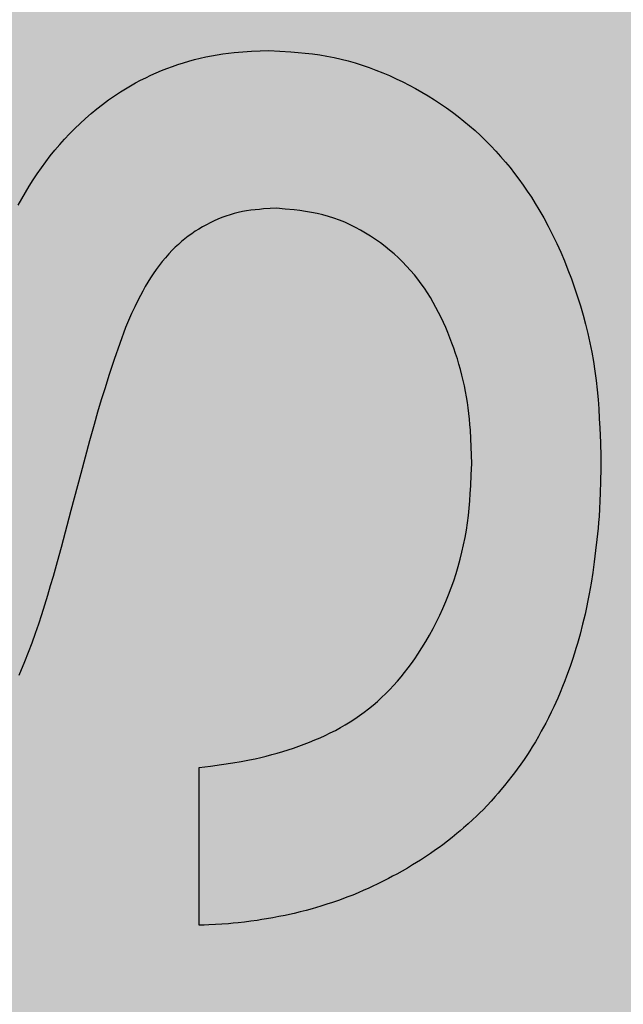
# Model space of a CAD drawing. Units: millimetres. Extents: x 3193 to 10789, y 42 to 6094.
# Drawn here: x 7820 to 7862, y 4471 to 4539 of the extents above; entities that cross this region are included whole.
import ezdxf

# ---------------------------------------------------------------- set-up
doc = ezdxf.new("R2010")
doc.units = ezdxf.units.MM
doc.layers.add('Konstruktionslinien', color=230, linetype='Continuous')

# ---------------------------------------------------------------- blocks, each defined once
blk = doc.blocks.new('ECO-PK-250-330_AR')
at = {"true_color": 0x636466}
h = blk.add_hatch(color=251, dxfattribs=at)
h.dxf.hatch_style = 1
h.paths.add_polyline_path([(1163.254, 1360.846), (956.394, 1360.846), (956.394, 459.063), (1162.55, 459.063), (1162.781, 459.063)])
h.paths.add_polyline_path([(1162.781, 459.063), (956.394, 459.063), (956.394, 31.5), (1162.556, 31.5)])
at = {"color": 7, "linetype": 'Continuous'}
blk.add_line((1088.707, 981.944), (1088.707, 992.81), dxfattribs=at)
at = {"color": 7}
blk.add_lwpolyline([(1076.253, 1031.544), (1076.499, 1031.986), (1076.752, 1032.424), (1077.013, 1032.857), (1077.284, 1033.284), (1077.565, 1033.705), (1077.855, 1034.12), (1078.155, 1034.529), (1078.464, 1034.93), (1078.783, 1035.325), (1079.11, 1035.711), (1079.447, 1036.09), (1079.793, 1036.461), (1080.148, 1036.822), (1080.512, 1037.175), (1080.885, 1037.519), (1081.266, 1037.852), (1081.656, 1038.175), (1082.055, 1038.487), (1082.461, 1038.789), (1082.876, 1039.078), (1083.299, 1039.355), (1083.637, 1039.565), (1083.98, 1039.766), (1084.327, 1039.96), (1084.679, 1040.146), (1085.034, 1040.324), (1085.394, 1040.495), (1085.757, 1040.657), (1086.124, 1040.812), (1086.494, 1040.959), (1086.867, 1041.099), (1087.244, 1041.23), (1087.623, 1041.354), (1088.004, 1041.468), (1088.388, 1041.574), (1088.774, 1041.671), (1089.162, 1041.758), (1089.552, 1041.836), (1089.943, 1041.904), (1090.335, 1041.963), (1090.729, 1042.012), (1091.124, 1042.054), (1091.718, 1042.104), (1092.314, 1042.143), (1092.91, 1042.174), (1093.507, 1042.201), (1094.261, 1042.155), (1095.014, 1042.104), (1095.515, 1042.063), (1096.014, 1042.015), (1096.512, 1041.959), (1097.008, 1041.892), (1097.502, 1041.812), (1097.993, 1041.719), (1098.482, 1041.609), (1098.967, 1041.485), (1099.449, 1041.346), (1099.928, 1041.194), (1100.403, 1041.029), (1100.875, 1040.852), (1101.342, 1040.663), (1101.805, 1040.463), (1102.263, 1040.254), (1102.717, 1040.036), (1103.165, 1039.808), (1103.608, 1039.571), (1104.046, 1039.325), (1104.478, 1039.069), (1104.904, 1038.804), (1105.324, 1038.529), (1105.737, 1038.245), (1106.144, 1037.951), (1106.543, 1037.647), (1106.935, 1037.333), (1107.319, 1037.011), (1107.696, 1036.679), (1108.065, 1036.339), (1108.426, 1035.99), (1108.779, 1035.632), (1109.123, 1035.267), (1109.46, 1034.894), (1109.787, 1034.514), (1110.106, 1034.126), (1110.417, 1033.731), (1110.719, 1033.33), (1111.012, 1032.923), (1111.297, 1032.509), (1111.573, 1032.09), (1111.84, 1031.666), (1112.099, 1031.236), (1112.426, 1030.666), (1112.738, 1030.088), (1113.036, 1029.502), (1113.321, 1028.91), (1113.592, 1028.311), (1113.85, 1027.706), (1114.095, 1027.095), (1114.328, 1026.48), (1114.548, 1025.859), (1114.756, 1025.234), (1114.952, 1024.606), (1115.135, 1023.973), (1115.305, 1023.337), (1115.462, 1022.698), (1115.605, 1022.056), (1115.734, 1021.412), (1115.848, 1020.765), (1115.948, 1020.116), (1116.032, 1019.465), (1116.104, 1018.813), (1116.163, 1018.159), (1116.212, 1017.504), (1116.253, 1016.848), (1116.287, 1016.191), (1116.329, 1015.205), (1116.366, 1014.218), (1116.357, 1013.379), (1116.343, 1012.541), (1116.319, 1011.702), (1116.296, 1011.167), (1116.267, 1010.631), (1116.231, 1010.096), (1116.2, 1009.695), (1116.165, 1009.295), (1116.088, 1008.522), (1116, 1007.75), (1115.952, 1007.365), (1115.903, 1006.979), (1115.802, 1006.242), (1115.69, 1005.506), (1115.629, 1005.139), (1115.563, 1004.772), (1115.472, 1004.303), (1115.373, 1003.836), (1115.268, 1003.37), (1115.186, 1003.021), (1115.1, 1002.673), (1114.927, 1002.006), (1114.743, 1001.342), (1114.645, 1001.011), (1114.544, 1000.682), (1114.408, 1000.257), (1114.264, 999.833), (1114.115, 999.412), (1113.999, 999.097), (1113.881, 998.784), (1113.723, 998.381), (1113.56, 997.981), (1113.391, 997.584), (1113.26, 997.288), (1113.124, 996.993), (1112.943, 996.614), (1112.755, 996.238), (1112.56, 995.865), (1112.412, 995.587), (1112.26, 995.311), (1112.057, 994.948), (1111.849, 994.589), (1111.635, 994.233), (1111.471, 993.968), (1111.303, 993.706), (1111.077, 993.366), (1110.845, 993.03), (1110.606, 992.698), (1110.424, 992.452), (1110.238, 992.208), (1109.989, 991.89), (1109.735, 991.575), (1109.477, 991.263), (1109.28, 991.033), (1109.081, 990.804), (1108.808, 990.5), (1108.531, 990.201), (1108.249, 989.907), (1108.033, 989.69), (1107.815, 989.477), (1107.518, 989.196), (1107.216, 988.921), (1106.909, 988.652), (1106.676, 988.453), (1106.441, 988.257), (1106.122, 987.998), (1105.799, 987.744), (1105.472, 987.494), (1105.225, 987.311), (1104.975, 987.13), (1104.632, 986.89), (1104.285, 986.656), (1103.934, 986.428), (1103.668, 986.261), (1103.401, 986.096), (1103.039, 985.881), (1102.674, 985.672), (1102.306, 985.467), (1102.028, 985.317), (1101.749, 985.17), (1101.376, 984.979), (1101.001, 984.793), (1100.623, 984.612), (1100.338, 984.48), (1100.051, 984.352), (1099.665, 984.187), (1099.276, 984.027), (1098.884, 983.875), (1098.588, 983.764), (1098.292, 983.658), (1097.894, 983.521), (1097.494, 983.389), (1097.092, 983.264), (1096.789, 983.174), (1096.486, 983.087), (1096.073, 982.973), (1095.66, 982.866), (1095.244, 982.764), (1094.932, 982.692), (1094.618, 982.624), (1094.195, 982.538), (1093.77, 982.458), (1093.345, 982.384), (1093.025, 982.333), (1092.704, 982.284), (1092.267, 982.222), (1091.828, 982.165), (1091.389, 982.115), (1091.059, 982.082), (1090.729, 982.052), (1090.28, 982.02), (1089.831, 981.994), (1089.381, 981.972), (1089.044, 981.958), (1088.707, 981.944), (1088.707, 992.81), (1089.483, 992.91), (1090.258, 993.014), (1091.031, 993.13), (1091.609, 993.228), (1092.185, 993.337), (1092.567, 993.418), (1092.948, 993.505), (1093.328, 993.598), (1093.706, 993.697), (1094.083, 993.802), (1094.458, 993.913), (1094.832, 994.031), (1095.203, 994.154), (1095.573, 994.283), (1095.94, 994.418), (1096.306, 994.559), (1096.668, 994.707), (1097.027, 994.862), (1097.383, 995.024), (1097.736, 995.193), (1098.084, 995.371), (1098.427, 995.557), (1098.766, 995.753), (1099.1, 995.957), (1099.427, 996.17), (1099.75, 996.392), (1100.066, 996.623), (1100.376, 996.862), (1100.679, 997.11), (1100.976, 997.365), (1101.266, 997.628), (1101.548, 997.899), (1101.824, 998.177), (1102.091, 998.462), (1102.352, 998.754), (1102.605, 999.052), (1102.851, 999.356), (1103.09, 999.665), (1103.323, 999.98), (1103.549, 1000.3), (1103.768, 1000.624), (1104.045, 1001.054), (1104.312, 1001.491), (1104.567, 1001.935), (1104.812, 1002.385), (1105.046, 1002.84), (1105.27, 1003.301), (1105.483, 1003.768), (1105.685, 1004.238), (1105.877, 1004.714), (1106.058, 1005.194), (1106.229, 1005.678), (1106.389, 1006.165), (1106.538, 1006.656), (1106.675, 1007.15), (1106.8, 1007.646), (1106.913, 1008.146), (1107.013, 1008.647), (1107.101, 1009.151), (1107.175, 1009.656), (1107.238, 1010.163), (1107.291, 1010.672), (1107.335, 1011.181), (1107.372, 1011.692), (1107.403, 1012.203), (1107.442, 1012.971), (1107.475, 1013.74), (1107.458, 1014.317), (1107.439, 1014.894), (1107.413, 1015.47), (1107.38, 1016.046), (1107.351, 1016.429), (1107.317, 1016.811), (1107.276, 1017.193), (1107.228, 1017.575), (1107.173, 1017.956), (1107.11, 1018.335), (1107.041, 1018.714), (1106.964, 1019.091), (1106.88, 1019.467), (1106.79, 1019.841), (1106.693, 1020.214), (1106.589, 1020.585), (1106.48, 1020.954), (1106.363, 1021.32), (1106.24, 1021.685), (1106.111, 1022.047), (1105.974, 1022.406), (1105.831, 1022.763), (1105.68, 1023.117), (1105.523, 1023.468), (1105.358, 1023.817), (1105.187, 1024.161), (1105.007, 1024.503), (1104.82, 1024.84), (1104.625, 1025.172), (1104.422, 1025.499), (1104.21, 1025.82), (1103.99, 1026.135), (1103.76, 1026.443), (1103.521, 1026.744), (1103.261, 1027.05), (1102.991, 1027.348), (1102.711, 1027.636), (1102.422, 1027.916), (1102.124, 1028.187), (1101.818, 1028.449), (1101.503, 1028.702), (1101.181, 1028.946), (1100.851, 1029.18), (1100.514, 1029.405), (1100.17, 1029.62), (1099.82, 1029.824), (1099.464, 1030.016), (1099.102, 1030.196), (1098.734, 1030.362), (1098.361, 1030.513), (1097.984, 1030.65), (1097.602, 1030.771), (1097.216, 1030.876), (1096.826, 1030.965), (1096.433, 1031.042), (1096.037, 1031.108), (1095.639, 1031.165), (1095.239, 1031.214), (1094.636, 1031.278), (1094.032, 1031.335), (1093.589, 1031.309), (1093.147, 1031.279), (1092.853, 1031.255), (1092.56, 1031.225), (1092.268, 1031.19), (1091.977, 1031.148), (1091.688, 1031.097), (1091.401, 1031.036), (1091.116, 1030.965), (1090.834, 1030.884), (1090.554, 1030.792), (1090.277, 1030.691), (1090.004, 1030.58), (1089.733, 1030.46), (1089.467, 1030.332), (1089.205, 1030.196), (1088.946, 1030.051), (1088.693, 1029.9), (1088.444, 1029.741), (1088.2, 1029.575), (1087.962, 1029.402), (1087.729, 1029.222), (1087.501, 1029.035), (1087.279, 1028.842), (1087.063, 1028.642), (1086.854, 1028.436), (1086.615, 1028.185), (1086.384, 1027.925), (1086.162, 1027.658), (1085.948, 1027.385), (1085.742, 1027.104), (1085.544, 1026.818), (1085.353, 1026.527), (1085.17, 1026.232), (1084.994, 1025.932), (1084.825, 1025.628), (1084.662, 1025.322), (1084.504, 1025.013), (1084.276, 1024.545), (1084.056, 1024.074), (1083.841, 1023.599), (1083.629, 1023.124), (1083.247, 1022.018), (1082.868, 1020.912), (1082.499, 1019.802), (1082.229, 1018.968), (1081.968, 1018.131), (1081.718, 1017.29), (1081.476, 1016.447), (1081.163, 1015.319), (1080.86, 1014.189), (1080.56, 1013.058), (1079.887, 1010.514), (1079.204, 1007.972), (1078.931, 1006.974), (1078.653, 1005.977), (1078.462, 1005.314), (1078.266, 1004.653), (1078.065, 1003.994), (1077.857, 1003.337), (1077.641, 1002.683), (1077.416, 1002.031), (1077.182, 1001.384), (1076.94, 1000.74), (1076.69, 1000.098), (1076.303, 999.14)], dxfattribs=at)
blk.add_lwpolyline([(1076.253, 1031.544), (1076.499, 1031.986), (1076.752, 1032.424), (1077.013, 1032.857), (1077.284, 1033.284), (1077.565, 1033.705), (1077.855, 1034.12), (1078.155, 1034.529), (1078.464, 1034.93), (1078.783, 1035.325), (1079.11, 1035.711), (1079.447, 1036.09), (1079.793, 1036.461), (1080.148, 1036.822), (1080.512, 1037.175), (1080.885, 1037.519), (1081.266, 1037.852), (1081.656, 1038.175), (1082.055, 1038.487), (1082.461, 1038.789), (1082.876, 1039.078), (1083.299, 1039.355), (1083.637, 1039.565), (1083.98, 1039.766), (1084.327, 1039.96), (1084.679, 1040.146), (1085.034, 1040.324), (1085.394, 1040.495), (1085.757, 1040.657), (1086.124, 1040.812), (1086.494, 1040.959), (1086.867, 1041.099), (1087.244, 1041.23), (1087.623, 1041.354), (1088.004, 1041.468), (1088.388, 1041.574), (1088.774, 1041.671), (1089.162, 1041.758), (1089.552, 1041.836), (1089.943, 1041.904), (1090.335, 1041.963), (1090.729, 1042.012), (1091.124, 1042.054), (1091.718, 1042.104), (1092.314, 1042.143), (1092.91, 1042.174), (1093.507, 1042.201), (1094.261, 1042.155), (1095.014, 1042.104), (1095.515, 1042.063), (1096.014, 1042.015), (1096.512, 1041.959), (1097.008, 1041.892), (1097.502, 1041.812), (1097.993, 1041.719), (1098.482, 1041.609), (1098.967, 1041.485), (1099.449, 1041.346), (1099.928, 1041.194), (1100.403, 1041.029), (1100.875, 1040.852), (1101.342, 1040.663), (1101.805, 1040.463), (1102.263, 1040.254), (1102.717, 1040.036), (1103.165, 1039.808), (1103.608, 1039.571), (1104.046, 1039.325), (1104.478, 1039.069), (1104.904, 1038.804), (1105.324, 1038.529), (1105.737, 1038.245), (1106.144, 1037.951), (1106.543, 1037.647), (1106.935, 1037.333), (1107.319, 1037.011), (1107.696, 1036.679), (1108.065, 1036.339), (1108.426, 1035.99), (1108.779, 1035.632), (1109.123, 1035.267), (1109.46, 1034.894), (1109.787, 1034.514), (1110.106, 1034.126), (1110.417, 1033.731), (1110.719, 1033.33), (1111.012, 1032.923), (1111.297, 1032.509), (1111.573, 1032.09), (1111.84, 1031.666), (1112.099, 1031.236), (1112.426, 1030.666), (1112.738, 1030.088), (1113.036, 1029.502), (1113.321, 1028.91), (1113.592, 1028.311), (1113.85, 1027.706), (1114.095, 1027.095), (1114.328, 1026.48), (1114.548, 1025.859), (1114.756, 1025.234), (1114.952, 1024.606), (1115.135, 1023.973), (1115.305, 1023.337), (1115.462, 1022.698), (1115.605, 1022.056), (1115.734, 1021.412), (1115.848, 1020.765), (1115.948, 1020.116), (1116.032, 1019.465), (1116.104, 1018.813), (1116.163, 1018.159), (1116.212, 1017.504), (1116.253, 1016.848), (1116.287, 1016.191), (1116.329, 1015.205), (1116.366, 1014.218), (1116.357, 1013.379), (1116.343, 1012.541), (1116.319, 1011.702), (1116.296, 1011.167), (1116.267, 1010.631), (1116.231, 1010.096), (1116.2, 1009.695), (1116.165, 1009.295), (1116.088, 1008.522), (1116, 1007.75), (1115.952, 1007.365), (1115.903, 1006.979), (1115.802, 1006.242), (1115.69, 1005.506), (1115.629, 1005.139), (1115.563, 1004.772), (1115.472, 1004.303), (1115.373, 1003.836), (1115.268, 1003.37), (1115.186, 1003.021), (1115.1, 1002.673), (1114.927, 1002.006), (1114.743, 1001.342), (1114.645, 1001.011), (1114.544, 1000.682), (1114.408, 1000.257), (1114.264, 999.833), (1114.115, 999.412), (1113.999, 999.097), (1113.881, 998.784), (1113.723, 998.381), (1113.56, 997.981), (1113.391, 997.584), (1113.26, 997.288), (1113.124, 996.993), (1112.943, 996.614), (1112.755, 996.238), (1112.56, 995.865), (1112.412, 995.587), (1112.26, 995.311), (1112.057, 994.948), (1111.849, 994.589), (1111.635, 994.233), (1111.471, 993.968), (1111.303, 993.706), (1111.077, 993.366), (1110.845, 993.03), (1110.606, 992.698), (1110.424, 992.452), (1110.238, 992.208), (1109.989, 991.89), (1109.735, 991.575), (1109.477, 991.263), (1109.28, 991.033), (1109.081, 990.804), (1108.808, 990.5), (1108.531, 990.201), (1108.249, 989.907), (1108.033, 989.69), (1107.815, 989.477), (1107.518, 989.196), (1107.216, 988.921), (1106.909, 988.652), (1106.676, 988.453), (1106.441, 988.257), (1106.122, 987.998), (1105.799, 987.744), (1105.472, 987.494), (1105.225, 987.311), (1104.975, 987.13), (1104.632, 986.89), (1104.285, 986.656), (1103.934, 986.428), (1103.668, 986.261), (1103.401, 986.096), (1103.039, 985.881), (1102.674, 985.672), (1102.306, 985.467), (1102.028, 985.317), (1101.749, 985.17), (1101.376, 984.979), (1101.001, 984.793), (1100.623, 984.612), (1100.338, 984.48), (1100.051, 984.352), (1099.665, 984.187), (1099.276, 984.027), (1098.884, 983.875), (1098.588, 983.764), (1098.292, 983.658), (1097.894, 983.521), (1097.494, 983.389), (1097.092, 983.264), (1096.789, 983.174), (1096.486, 983.087), (1096.073, 982.973), (1095.66, 982.866), (1095.244, 982.764), (1094.932, 982.692), (1094.618, 982.624), (1094.195, 982.538), (1093.77, 982.458), (1093.345, 982.384), (1093.025, 982.333), (1092.704, 982.284), (1092.267, 982.222), (1091.828, 982.165), (1091.389, 982.115), (1091.059, 982.082), (1090.729, 982.052), (1090.28, 982.02), (1089.831, 981.994), (1089.381, 981.972), (1089.044, 981.958), (1088.707, 981.944), (1088.707, 992.81), (1089.483, 992.91), (1090.258, 993.014), (1091.031, 993.13), (1091.609, 993.228), (1092.185, 993.337), (1092.567, 993.418), (1092.948, 993.505), (1093.328, 993.598), (1093.706, 993.697), (1094.083, 993.802), (1094.458, 993.913), (1094.832, 994.031), (1095.203, 994.154), (1095.573, 994.283), (1095.94, 994.418), (1096.306, 994.559), (1096.668, 994.707), (1097.027, 994.862), (1097.383, 995.024), (1097.736, 995.193), (1098.084, 995.371), (1098.427, 995.557), (1098.766, 995.753), (1099.1, 995.957), (1099.427, 996.17), (1099.75, 996.392), (1100.066, 996.623), (1100.376, 996.862), (1100.679, 997.11), (1100.976, 997.365), (1101.266, 997.628), (1101.548, 997.899), (1101.824, 998.177), (1102.091, 998.462), (1102.352, 998.754), (1102.605, 999.052), (1102.851, 999.356), (1103.09, 999.665), (1103.323, 999.98), (1103.549, 1000.3), (1103.768, 1000.624), (1104.045, 1001.054), (1104.312, 1001.491), (1104.567, 1001.935), (1104.812, 1002.385), (1105.046, 1002.84), (1105.27, 1003.301), (1105.483, 1003.768), (1105.685, 1004.238), (1105.877, 1004.714), (1106.058, 1005.194), (1106.229, 1005.678), (1106.389, 1006.165), (1106.538, 1006.656), (1106.675, 1007.15), (1106.8, 1007.646), (1106.913, 1008.146), (1107.013, 1008.647), (1107.101, 1009.151), (1107.175, 1009.656), (1107.238, 1010.163), (1107.291, 1010.672), (1107.335, 1011.181), (1107.372, 1011.692), (1107.403, 1012.203), (1107.442, 1012.971), (1107.475, 1013.74), (1107.458, 1014.317), (1107.439, 1014.894), (1107.413, 1015.47), (1107.38, 1016.046), (1107.351, 1016.429), (1107.317, 1016.811), (1107.276, 1017.193), (1107.228, 1017.575), (1107.173, 1017.956), (1107.11, 1018.335), (1107.041, 1018.714), (1106.964, 1019.091), (1106.88, 1019.467), (1106.79, 1019.841), (1106.693, 1020.214), (1106.589, 1020.585), (1106.48, 1020.954), (1106.363, 1021.32), (1106.24, 1021.685), (1106.111, 1022.047), (1105.974, 1022.406), (1105.831, 1022.763), (1105.68, 1023.117), (1105.523, 1023.468), (1105.358, 1023.817), (1105.187, 1024.161), (1105.007, 1024.503), (1104.82, 1024.84), (1104.625, 1025.172), (1104.422, 1025.499), (1104.21, 1025.82), (1103.99, 1026.135), (1103.76, 1026.443), (1103.521, 1026.744), (1103.261, 1027.05), (1102.991, 1027.348), (1102.711, 1027.636), (1102.422, 1027.916), (1102.124, 1028.187), (1101.818, 1028.449), (1101.503, 1028.702), (1101.181, 1028.946), (1100.851, 1029.18), (1100.514, 1029.405), (1100.17, 1029.62), (1099.82, 1029.824), (1099.464, 1030.016), (1099.102, 1030.196), (1098.734, 1030.362), (1098.361, 1030.513), (1097.984, 1030.65), (1097.602, 1030.771), (1097.216, 1030.876), (1096.826, 1030.965), (1096.433, 1031.042), (1096.037, 1031.108), (1095.639, 1031.165), (1095.239, 1031.214), (1094.636, 1031.278), (1094.032, 1031.335), (1093.589, 1031.309), (1093.147, 1031.279), (1092.853, 1031.255), (1092.56, 1031.225), (1092.268, 1031.19), (1091.977, 1031.148), (1091.688, 1031.097), (1091.401, 1031.036), (1091.116, 1030.965), (1090.834, 1030.884), (1090.554, 1030.792), (1090.277, 1030.691), (1090.004, 1030.58), (1089.733, 1030.46), (1089.467, 1030.332), (1089.205, 1030.196), (1088.946, 1030.051), (1088.693, 1029.9), (1088.444, 1029.741), (1088.2, 1029.575), (1087.962, 1029.402), (1087.729, 1029.222), (1087.501, 1029.035), (1087.279, 1028.842), (1087.063, 1028.642), (1086.854, 1028.436), (1086.615, 1028.185), (1086.384, 1027.925), (1086.162, 1027.658), (1085.948, 1027.385), (1085.742, 1027.104), (1085.544, 1026.818), (1085.353, 1026.527), (1085.17, 1026.232), (1084.994, 1025.932), (1084.825, 1025.628), (1084.662, 1025.322), (1084.504, 1025.013), (1084.276, 1024.545), (1084.056, 1024.074), (1083.841, 1023.599), (1083.629, 1023.124), (1083.247, 1022.018), (1082.868, 1020.912), (1082.499, 1019.802), (1082.229, 1018.968), (1081.968, 1018.131), (1081.718, 1017.29), (1081.476, 1016.447), (1081.163, 1015.319), (1080.86, 1014.189), (1080.56, 1013.058), (1079.887, 1010.514), (1079.204, 1007.972), (1078.931, 1006.974), (1078.653, 1005.977), (1078.462, 1005.314), (1078.266, 1004.653), (1078.065, 1003.994), (1077.857, 1003.337), (1077.641, 1002.683), (1077.416, 1002.031), (1077.182, 1001.384), (1076.94, 1000.74), (1076.69, 1000.098), (1076.303, 999.14)], dxfattribs=at)
at = {"color": 7, "linetype": 'Continuous'}
for points in [[(1076.253, 1031.544), (1076.499, 1031.986), (1076.752, 1032.424), (1077.013, 1032.857), (1077.284, 1033.284), (1077.565, 1033.705), (1077.855, 1034.12), (1078.155, 1034.529), (1078.464, 1034.93), (1078.783, 1035.325), (1079.11, 1035.711), (1079.447, 1036.09), (1079.793, 1036.461), (1080.148, 1036.822), (1080.512, 1037.175), (1080.885, 1037.519), (1081.266, 1037.852), (1081.656, 1038.175), (1082.055, 1038.487), (1082.461, 1038.789), (1082.876, 1039.078), (1083.299, 1039.355), (1083.637, 1039.565), (1083.98, 1039.766), (1084.327, 1039.96), (1084.679, 1040.146), (1085.034, 1040.324), (1085.394, 1040.495), (1085.757, 1040.657), (1086.124, 1040.812), (1086.494, 1040.959), (1086.867, 1041.099), (1087.244, 1041.23), (1087.623, 1041.354), (1088.004, 1041.468), (1088.388, 1041.574), (1088.774, 1041.671), (1089.162, 1041.758), (1089.552, 1041.836), (1089.943, 1041.904), (1090.335, 1041.963), (1090.729, 1042.012), (1091.124, 1042.054), (1091.718, 1042.104), (1092.314, 1042.143), (1092.91, 1042.174), (1093.507, 1042.201)], [(1093.507, 1042.201), (1094.261, 1042.155), (1095.014, 1042.104), (1095.515, 1042.063), (1096.014, 1042.015), (1096.512, 1041.959), (1097.008, 1041.892), (1097.502, 1041.812), (1097.993, 1041.719), (1098.482, 1041.609), (1098.967, 1041.485), (1099.449, 1041.346), (1099.928, 1041.194), (1100.403, 1041.029), (1100.875, 1040.852), (1101.342, 1040.663), (1101.805, 1040.463), (1102.263, 1040.254), (1102.717, 1040.036), (1103.165, 1039.808), (1103.608, 1039.571), (1104.046, 1039.325), (1104.478, 1039.069), (1104.904, 1038.804), (1105.324, 1038.529), (1105.737, 1038.245), (1106.144, 1037.951), (1106.543, 1037.647), (1106.935, 1037.333), (1107.319, 1037.011), (1107.696, 1036.679), (1108.065, 1036.339), (1108.426, 1035.99), (1108.779, 1035.632), (1109.123, 1035.267), (1109.46, 1034.894), (1109.787, 1034.514), (1110.106, 1034.126), (1110.417, 1033.731), (1110.719, 1033.33), (1111.012, 1032.923), (1111.297, 1032.509), (1111.573, 1032.09), (1111.84, 1031.666), (1112.099, 1031.236), (1112.426, 1030.666), (1112.738, 1030.088), (1113.036, 1029.502), (1113.321, 1028.91), (1113.592, 1028.311), (1113.85, 1027.706), (1114.095, 1027.095), (1114.328, 1026.48), (1114.548, 1025.859), (1114.756, 1025.234), (1114.952, 1024.606), (1115.135, 1023.973), (1115.305, 1023.337), (1115.462, 1022.698), (1115.605, 1022.056), (1115.734, 1021.412), (1115.848, 1020.765), (1115.948, 1020.116), (1116.032, 1019.465), (1116.104, 1018.813), (1116.163, 1018.159), (1116.212, 1017.504), (1116.253, 1016.848), (1116.287, 1016.191), (1116.329, 1015.205), (1116.366, 1014.218)], [(1094.032, 1031.335), (1093.589, 1031.309), (1093.147, 1031.279), (1092.853, 1031.255), (1092.56, 1031.225), (1092.268, 1031.19), (1091.977, 1031.148), (1091.688, 1031.097), (1091.401, 1031.036), (1091.116, 1030.965), (1090.834, 1030.884), (1090.554, 1030.792), (1090.277, 1030.691), (1090.004, 1030.58), (1089.733, 1030.46), (1089.467, 1030.332), (1089.205, 1030.196), (1088.946, 1030.051), (1088.693, 1029.9), (1088.444, 1029.741), (1088.2, 1029.575), (1087.962, 1029.402), (1087.729, 1029.222), (1087.501, 1029.035), (1087.279, 1028.842), (1087.063, 1028.642), (1086.854, 1028.436), (1086.615, 1028.185), (1086.384, 1027.925), (1086.162, 1027.658), (1085.948, 1027.385), (1085.742, 1027.104), (1085.544, 1026.818), (1085.353, 1026.527), (1085.17, 1026.232), (1084.994, 1025.932), (1084.825, 1025.628), (1084.662, 1025.322), (1084.504, 1025.013), (1084.276, 1024.545), (1084.056, 1024.074), (1083.841, 1023.599), (1083.629, 1023.124)], [(1107.475, 1013.74), (1107.458, 1014.317), (1107.439, 1014.894), (1107.413, 1015.47), (1107.38, 1016.046), (1107.351, 1016.429), (1107.317, 1016.811), (1107.276, 1017.193), (1107.228, 1017.575), (1107.173, 1017.956), (1107.11, 1018.335), (1107.041, 1018.714), (1106.964, 1019.091), (1106.88, 1019.467), (1106.79, 1019.841), (1106.693, 1020.214), (1106.589, 1020.585), (1106.48, 1020.954), (1106.363, 1021.32), (1106.24, 1021.685), (1106.111, 1022.047), (1105.974, 1022.406), (1105.831, 1022.763), (1105.68, 1023.117), (1105.523, 1023.468), (1105.358, 1023.817), (1105.187, 1024.161), (1105.007, 1024.503), (1104.82, 1024.84), (1104.625, 1025.172), (1104.422, 1025.499), (1104.21, 1025.82), (1103.99, 1026.135), (1103.76, 1026.443), (1103.521, 1026.744), (1103.261, 1027.05), (1102.991, 1027.348), (1102.711, 1027.636), (1102.422, 1027.916), (1102.124, 1028.187), (1101.818, 1028.449), (1101.503, 1028.702), (1101.181, 1028.946), (1100.851, 1029.18), (1100.514, 1029.405), (1100.17, 1029.62), (1099.82, 1029.824), (1099.464, 1030.016), (1099.102, 1030.196), (1098.734, 1030.362), (1098.361, 1030.513), (1097.984, 1030.65), (1097.602, 1030.771), (1097.216, 1030.876), (1096.826, 1030.965), (1096.433, 1031.042), (1096.037, 1031.108), (1095.639, 1031.165), (1095.239, 1031.214), (1094.636, 1031.278), (1094.032, 1031.335)], [(1083.629, 1023.124), (1083.247, 1022.018), (1082.868, 1020.912), (1082.499, 1019.802), (1082.229, 1018.968), (1081.968, 1018.131), (1081.718, 1017.29), (1081.476, 1016.447), (1081.163, 1015.319), (1080.86, 1014.189), (1080.56, 1013.058), (1079.887, 1010.514), (1079.204, 1007.972), (1078.931, 1006.974), (1078.653, 1005.977), (1078.462, 1005.314), (1078.266, 1004.653), (1078.065, 1003.994), (1077.857, 1003.337), (1077.641, 1002.683), (1077.416, 1002.031), (1077.182, 1001.384), (1076.94, 1000.74), (1076.69, 1000.098), (1076.303, 999.14)], [(1116.366, 1014.218), (1116.357, 1013.379), (1116.343, 1012.541), (1116.319, 1011.702), (1116.296, 1011.167), (1116.267, 1010.631), (1116.231, 1010.096), (1116.2, 1009.695), (1116.165, 1009.295), (1116.088, 1008.522), (1116, 1007.75), (1115.952, 1007.365), (1115.903, 1006.979), (1115.802, 1006.242), (1115.69, 1005.506), (1115.629, 1005.139), (1115.563, 1004.772), (1115.472, 1004.303), (1115.373, 1003.836), (1115.268, 1003.37), (1115.186, 1003.021), (1115.1, 1002.673), (1114.927, 1002.006), (1114.743, 1001.342), (1114.645, 1001.011), (1114.544, 1000.682), (1114.408, 1000.257), (1114.264, 999.833), (1114.115, 999.412), (1113.999, 999.097), (1113.881, 998.784), (1113.723, 998.381), (1113.56, 997.981), (1113.391, 997.584), (1113.26, 997.288), (1113.124, 996.993), (1112.943, 996.614), (1112.755, 996.238), (1112.56, 995.865), (1112.412, 995.587), (1112.26, 995.311), (1112.057, 994.948), (1111.849, 994.589), (1111.635, 994.233), (1111.471, 993.968), (1111.303, 993.706), (1111.077, 993.366), (1110.845, 993.03), (1110.606, 992.698), (1110.424, 992.452), (1110.238, 992.208), (1109.989, 991.89), (1109.735, 991.575), (1109.477, 991.263), (1109.28, 991.033), (1109.081, 990.804), (1108.808, 990.5), (1108.531, 990.201), (1108.249, 989.907), (1108.033, 989.69), (1107.815, 989.477), (1107.518, 989.196), (1107.216, 988.921), (1106.909, 988.652), (1106.676, 988.453), (1106.441, 988.257), (1106.122, 987.998), (1105.799, 987.744), (1105.472, 987.494), (1105.225, 987.311), (1104.975, 987.13), (1104.632, 986.89), (1104.285, 986.656), (1103.934, 986.428), (1103.668, 986.261), (1103.401, 986.096), (1103.039, 985.881), (1102.674, 985.672), (1102.306, 985.467), (1102.028, 985.317), (1101.749, 985.17), (1101.376, 984.979), (1101.001, 984.793), (1100.623, 984.612), (1100.338, 984.48), (1100.051, 984.352), (1099.665, 984.187), (1099.276, 984.027), (1098.884, 983.875), (1098.588, 983.764), (1098.292, 983.658), (1097.894, 983.521), (1097.494, 983.389), (1097.092, 983.264), (1096.789, 983.174), (1096.486, 983.087), (1096.073, 982.973), (1095.66, 982.866), (1095.244, 982.764), (1094.932, 982.692), (1094.618, 982.624), (1094.195, 982.538), (1093.77, 982.458), (1093.345, 982.384), (1093.025, 982.333), (1092.704, 982.284), (1092.267, 982.222), (1091.828, 982.165), (1091.389, 982.115), (1091.059, 982.082), (1090.729, 982.052), (1090.28, 982.02), (1089.831, 981.994), (1089.381, 981.972), (1089.044, 981.958), (1088.707, 981.944)], [(1088.707, 992.81), (1089.483, 992.91), (1090.258, 993.014), (1091.031, 993.13), (1091.609, 993.228), (1092.185, 993.337), (1092.567, 993.418), (1092.948, 993.505), (1093.328, 993.598), (1093.706, 993.697), (1094.083, 993.802), (1094.458, 993.913), (1094.832, 994.031), (1095.203, 994.154), (1095.573, 994.283), (1095.94, 994.418), (1096.306, 994.559), (1096.668, 994.707), (1097.027, 994.862), (1097.383, 995.024), (1097.736, 995.193), (1098.084, 995.371), (1098.427, 995.557), (1098.766, 995.753), (1099.1, 995.957), (1099.427, 996.17), (1099.75, 996.392), (1100.066, 996.623), (1100.376, 996.862), (1100.679, 997.11), (1100.976, 997.365), (1101.266, 997.628), (1101.548, 997.899), (1101.824, 998.177), (1102.091, 998.462), (1102.352, 998.754), (1102.605, 999.052), (1102.851, 999.356), (1103.09, 999.665), (1103.323, 999.98), (1103.549, 1000.3), (1103.768, 1000.624), (1104.045, 1001.054), (1104.312, 1001.491), (1104.567, 1001.935), (1104.812, 1002.385), (1105.046, 1002.84), (1105.27, 1003.301), (1105.483, 1003.768), (1105.685, 1004.238), (1105.877, 1004.714), (1106.058, 1005.194), (1106.229, 1005.678), (1106.389, 1006.165), (1106.538, 1006.656), (1106.675, 1007.15), (1106.8, 1007.646), (1106.913, 1008.146), (1107.013, 1008.647), (1107.101, 1009.151), (1107.175, 1009.656), (1107.238, 1010.163), (1107.291, 1010.672), (1107.335, 1011.181), (1107.372, 1011.692), (1107.403, 1012.203), (1107.442, 1012.971), (1107.475, 1013.74)]]:
    blk.add_lwpolyline(points, dxfattribs=at)

msp = doc.modelspace()

# ---------------------------------------------------------------- block references
at = {"layer": 'Konstruktionslinien'}
msp.add_blockref('ECO-PK-250-330_AR', (6743.666, 3494.375), dxfattribs=at)

doc.saveas('drawing.dxf')
